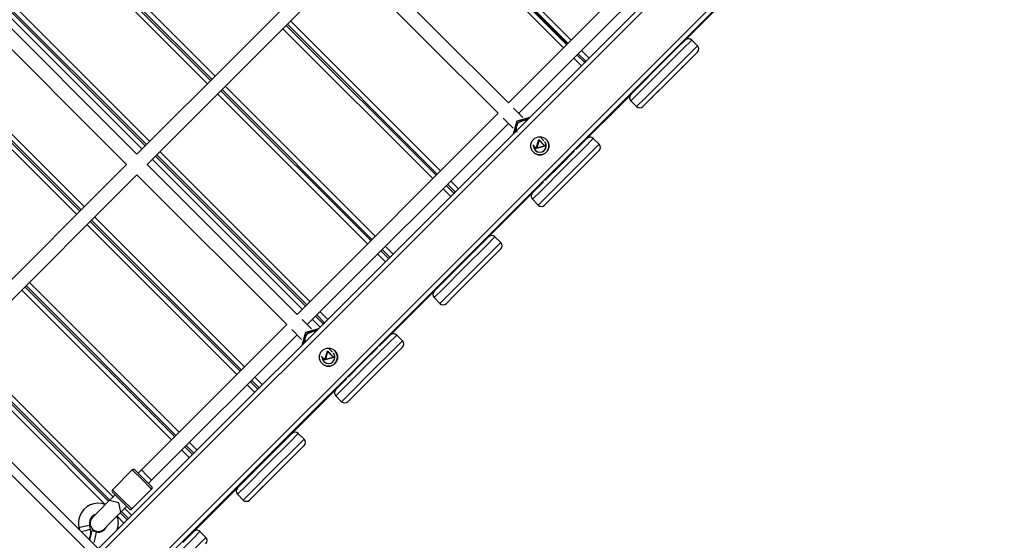
# Model space of a CAD drawing. Units: inches. Extents: x 217 to 376, y 97 to 323.
# Drawn here: x 315 to 326, y 168 to 174 of the extents above; entities that cross this region are included whole.
import ezdxf

# ---------------------------------------------------------------- set-up
doc = ezdxf.new("R2010")
doc.units = ezdxf.units.IN
doc.header["$MEASUREMENT"] = 0
doc.layers.add('Ebene 1', color=7, linetype='Continuous')

# ---------------------------------------------------------------- blocks, each defined once
blk = doc.blocks.new('block 2')
at = {"layer": 'Ebene 1', "color": 179, "lineweight": 25, "true_color": 0x1a171b}
for points in [[(315.216, 167.838), (325.356, 177.978)], [(325.356, 177.978), (315.216, 167.838)], [(325.392, 177.942), (315.252, 167.803)], [(315.606, 167.449), (325.745, 177.589)], [(325.781, 177.554), (315.852, 167.625)], [(319.296, 175.623), (320.951, 173.968)], [(320.958, 173.976), (319.304, 175.63)], [(320.965, 173.982), (319.31, 175.637)], [(319.346, 175.673), (321, 174.018)], [(320.915, 173.933), (319.261, 175.588)], [(322.528, 175.545), (320.307, 173.325)], [(320.421, 173.212), (322.641, 175.432)], [(316.984, 173.537), (315.329, 175.191)], [(315.365, 175.227), (317.019, 173.572)], [(317.034, 173.586), (315.379, 175.241)], [(315.414, 175.276), (317.069, 173.622)], [(318.427, 174.98), (316.206, 172.759)], [(320.307, 173.325), (318.653, 174.98)], [(316.319, 172.646), (318.54, 174.867)], [(318.54, 174.866), (320.194, 173.212)], [(314.693, 174.555), (316.348, 172.9)], [(322.865, 174.624), (322.269, 174.028)], [(316.263, 172.816), (314.608, 174.47)], [(314.643, 174.506), (316.298, 172.851)], [(316.312, 172.865), (314.657, 174.52)], [(316.206, 172.759), (314.552, 174.414)], [(314.438, 174.301), (316.093, 172.646)], [(317.903, 174.23), (319.558, 172.575)], [(319.473, 172.491), (317.818, 174.145)], [(317.854, 174.181), (319.508, 172.526)], [(319.522, 172.54), (317.868, 174.194)], [(322.33, 174.02), (322.231, 173.922), (321.994, 173.684), (321.756, 173.447), (321.658, 173.348)], [(321.658, 173.419), (321.746, 173.507), (321.958, 173.719), (322.171, 173.932), (322.259, 174.02)], [(322.33, 174.02), (322.393, 173.956)], [(321.113, 173.905), (321.199, 173.82)], [(321.722, 173.285), (321.82, 173.383), (322.058, 173.621), (322.295, 173.858), (322.393, 173.956)], [(322.393, 173.886), (322.306, 173.798), (322.093, 173.585), (321.88, 173.373), (321.792, 173.285)], [(313.922, 173.785), (315.577, 172.13)], [(315.591, 172.144), (313.936, 173.799)], [(313.972, 173.834), (315.626, 172.18)], [(321.113, 173.735), (321.029, 173.82)], [(321.064, 173.855), (321.149, 173.771)], [(321.163, 173.785), (321.078, 173.869)], [(321.149, 173.77), (321.163, 173.785)], [(321.163, 173.785), (321.149, 173.77)], [(322.303, 173.795), (322.261, 173.753), (322.218, 173.711)], [(315.542, 172.095), (313.887, 173.749)], [(317.132, 173.459), (318.787, 171.805)], [(318.801, 171.819), (317.147, 173.473)], [(317.182, 173.509), (318.837, 171.854)], [(321.967, 173.46), (321.925, 173.417), (321.883, 173.375)], [(318.752, 171.769), (317.097, 173.424)], [(321.65, 173.409), (321.052, 172.811)], [(321.658, 173.348), (321.722, 173.285)], [(320.468, 173.164), (320.363, 173.269)], [(320.194, 173.212), (317.974, 170.991)], [(320.25, 173.156), (320.358, 173.048)], [(320.543, 173.164), (320.399, 173.125), (320.36, 172.981)], [(320.371, 172.993), (320.415, 173.11), (320.532, 173.154)], [(320.501, 173.132), (320.496, 173.133), (320.481, 173.134), (320.466, 173.133), (320.451, 173.129), (320.437, 173.122), (320.424, 173.113), (320.412, 173.101), (320.404, 173.088), (320.397, 173.074), (320.394, 173.062), (320.393, 173.05), (320.393, 173.039), (320.393, 173.029), (320.396, 173.02), (320.398, 173.012), (320.401, 173.004)], [(320.511, 173.132), (320.509, 173.132), (320.506, 173.132)], [(318.087, 170.878), (320.307, 173.099)], [(320.393, 173.022), (320.393, 173.018), (320.392, 173.013)], [(321.244, 172.933), (321.146, 172.835), (320.909, 172.597), (320.671, 172.36), (320.572, 172.261)], [(320.613, 172.823), (320.643, 172.923), (320.714, 172.848), (320.613, 172.823), (320.613, 172.823)], [(320.621, 172.83), (320.705, 172.85), (320.646, 172.913), (320.621, 172.83), (320.621, 172.83)], [(320.699, 172.907), (320.66, 172.947)], [(321.244, 172.933), (321.308, 172.869)], [(320.575, 172.862), (320.615, 172.823)], [(320.605, 172.832), (320.596, 172.832), (320.586, 172.834)], [(320.593, 172.817), (320.607, 172.83)], [(320.636, 172.198), (320.735, 172.296), (320.972, 172.533), (321.209, 172.771), (321.308, 172.869)], [(321.308, 172.799), (321.22, 172.711), (321.007, 172.498), (320.795, 172.286), (320.707, 172.198)], [(318.031, 171.048), (316.376, 172.703)], [(316.411, 172.738), (318.066, 171.083)], [(318.08, 171.098), (316.425, 172.753)], [(316.461, 172.788), (318.115, 171.133)], [(320.71, 172.47), (320.873, 172.632), (321.036, 172.795)], [(321.218, 172.708), (321.175, 172.666), (321.133, 172.624)], [(316.093, 172.646), (314.488, 171.041)], [(317.974, 170.991), (316.319, 172.646)], [(314.601, 170.928), (316.206, 172.533)], [(316.206, 172.533), (317.861, 170.878)], [(319.671, 172.293), (319.586, 172.377)], [(319.621, 172.413), (319.706, 172.328)], [(319.72, 172.342), (319.636, 172.427)], [(319.671, 172.463), (319.756, 172.377)], [(320.694, 172.453), (320.091, 171.85)], [(320.882, 172.373), (320.839, 172.33), (320.797, 172.288)], [(319.707, 172.328), (319.721, 172.342)], [(319.721, 172.342), (319.707, 172.328)], [(320.572, 172.261), (320.636, 172.198)], [(315.711, 168.333), (311.893, 172.151)], [(311.964, 172.222), (315.782, 168.404)], [(315.74, 172.066), (317.394, 170.412)], [(317.309, 170.327), (315.654, 171.982)], [(315.69, 172.017), (317.345, 170.362)], [(317.359, 170.377), (315.704, 172.031)], [(320.159, 171.848), (320.061, 171.749), (319.823, 171.512), (319.586, 171.274), (319.487, 171.176)], [(319.487, 171.246), (319.576, 171.335), (319.788, 171.547), (320, 171.76), (320.089, 171.848)], [(320.159, 171.848), (320.223, 171.784)], [(318.95, 171.741), (319.034, 171.656)], [(319.551, 171.112), (319.649, 171.211), (319.887, 171.448), (320.124, 171.686), (320.223, 171.784)], [(320.223, 171.713), (320.135, 171.625), (319.923, 171.412), (319.71, 171.2), (319.622, 171.112)], [(318.95, 171.571), (318.865, 171.656)], [(318.9, 171.692), (318.985, 171.606)], [(318.999, 171.621), (318.915, 171.706)], [(318.985, 171.607), (318.999, 171.621)], [(318.999, 171.621), (318.985, 171.607)], [(320.133, 171.623), (320.09, 171.581), (320.048, 171.538)], [(314.969, 171.295), (316.623, 169.641)], [(316.637, 169.655), (314.983, 171.31)], [(315.018, 171.345), (316.673, 169.69)], [(319.797, 171.287), (319.754, 171.245), (319.712, 171.202)], [(316.588, 169.605), (314.933, 171.26)], [(319.485, 171.244), (318.882, 170.641)], [(319.487, 171.176), (319.551, 171.112)], [(318.179, 170.97), (318.264, 170.886)], [(318.278, 170.899), (318.193, 170.984)], [(318.228, 171.02), (318.313, 170.935)], [(317.861, 170.878), (316.256, 169.273)], [(318.134, 170.831), (318.03, 170.936)], [(318.228, 170.85), (318.144, 170.935)], [(318.264, 170.886), (318.278, 170.899)], [(318.278, 170.899), (318.264, 170.886)], [(316.369, 169.16), (317.974, 170.765)], [(317.917, 170.823), (318.024, 170.714)], [(318.21, 170.831), (318.066, 170.792), (318.026, 170.648)], [(318.037, 170.659), (318.081, 170.776), (318.198, 170.82)], [(318.175, 170.797), (318.173, 170.797), (318.159, 170.801), (318.144, 170.801), (318.128, 170.799), (318.114, 170.794), (318.099, 170.786), (318.087, 170.776), (318.076, 170.763), (318.067, 170.749), (318.063, 170.736), (318.06, 170.723), (318.059, 170.712), (318.059, 170.701), (318.062, 170.688)], [(318.178, 170.799), (318.176, 170.799), (318.175, 170.799)], [(319.074, 170.762), (318.975, 170.664), (318.738, 170.426), (318.5, 170.189), (318.402, 170.091)], [(319.074, 170.762), (319.137, 170.699)], [(318.06, 170.689), (318.059, 170.684), (318.059, 170.68)], [(318.465, 170.027), (318.564, 170.126), (318.801, 170.363), (319.039, 170.6), (319.137, 170.699)], [(319.137, 170.628), (319.049, 170.54), (318.837, 170.328), (318.624, 170.115), (318.536, 170.027)], [(318.54, 170.299), (318.702, 170.462), (318.865, 170.625)], [(315.858, 168.893), (314.221, 170.53)], [(314.254, 170.567), (315.895, 168.926)], [(315.909, 168.941), (314.269, 170.581)], [(314.304, 170.617), (315.945, 168.976)], [(318.241, 170.529), (318.281, 170.489)], [(318.28, 170.49), (318.309, 170.589), (318.381, 170.515), (318.28, 170.49), (318.28, 170.49)], [(318.288, 170.496), (318.372, 170.517), (318.312, 170.58), (318.288, 170.496), (318.288, 170.496)], [(318.366, 170.574), (318.326, 170.614)], [(319.047, 170.538), (319.004, 170.496), (318.962, 170.453)], [(318.272, 170.498), (318.263, 170.498), (318.253, 170.501)], [(318.26, 170.484), (318.274, 170.496)], [(317.507, 170.298), (317.592, 170.214)], [(317.507, 170.129), (317.422, 170.214)], [(317.458, 170.249), (317.543, 170.164)], [(317.556, 170.178), (317.472, 170.263)], [(318.524, 170.283), (317.92, 169.679)], [(318.711, 170.202), (318.669, 170.159), (318.626, 170.117)], [(317.543, 170.164), (317.556, 170.178)], [(317.556, 170.178), (317.543, 170.164)], [(318.402, 170.091), (318.465, 170.027)], [(317.988, 169.676), (317.89, 169.578), (317.652, 169.341), (317.415, 169.103), (317.316, 169.005)], [(317.316, 169.075), (317.404, 169.163), (317.617, 169.376), (317.829, 169.588), (317.918, 169.676)], [(317.988, 169.676), (318.052, 169.613)], [(316.836, 169.457), (316.751, 169.542)], [(316.786, 169.578), (316.871, 169.492)], [(317.38, 168.941), (317.478, 169.039), (317.716, 169.277), (317.954, 169.515), (318.052, 169.613)], [(318.052, 169.542), (317.964, 169.454), (317.751, 169.242), (317.539, 169.029), (317.451, 168.941)], [(316.786, 169.408), (316.701, 169.492)], [(316.737, 169.528), (316.821, 169.443)], [(316.821, 169.443), (316.836, 169.457)], [(316.836, 169.457), (316.821, 169.443)], [(317.962, 169.452), (317.919, 169.409), (317.877, 169.367)], [(315.937, 169.054), (316.156, 169.273)], [(316.156, 169.273), (315.937, 169.054)], [(316.369, 169.061), (316.263, 169.167), (316.156, 169.273)], [(316.185, 169.273), (316.277, 169.181), (316.369, 169.089)], [(316.256, 169.273), (316.22, 169.238)], [(316.369, 169.16), (316.312, 169.217), (316.256, 169.273)], [(316.256, 169.273), (316.312, 169.217), (316.369, 169.16)], [(316.333, 169.125), (316.369, 169.16)], [(317.626, 169.116), (317.583, 169.074), (317.541, 169.031)], [(315.966, 168.997), (315.932, 168.964), (315.902, 168.934)], [(315.966, 168.997), (315.932, 168.964), (315.902, 168.934)], [(315.937, 169.054), (316.044, 168.948), (316.15, 168.842)], [(316.121, 168.842), (316.03, 168.934), (315.937, 169.026)], [(316.15, 168.842), (316.369, 169.061)], [(317.314, 169.073), (316.712, 168.471)], [(317.316, 169.005), (317.38, 168.941)], [(315.902, 168.934), (315.782, 168.813), (315.716, 168.748)], [(316.03, 168.807), (316.007, 168.911), (315.902, 168.934)], [(315.844, 168.621), (315.909, 168.686), (316.03, 168.807)], [(316.022, 168.8), (316.1, 168.721)], [(316.03, 168.807), (316.059, 168.836), (316.093, 168.87)], [(316.03, 168.807), (316.059, 168.836), (316.093, 168.87)], [(316.114, 168.736), (316.037, 168.813)], [(316.072, 168.849), (316.15, 168.771)], [(316.064, 168.686), (315.988, 168.763)], [(316.1, 168.721), (316.114, 168.736)], [(316.114, 168.736), (316.1, 168.721)], [(315.567, 168.639), (315.626, 168.652), (315.684, 168.665)], [(315.567, 168.639), (315.573, 168.613)], [(315.59, 168.595), (315.655, 168.61), (315.694, 168.618)], [(315.694, 168.618), (315.684, 168.665)], [(315.684, 168.502), (315.704, 168.597), (315.693, 168.542)], [(315.76, 168.589), (315.706, 168.601)], [(315.735, 168.471), (315.748, 168.53), (315.76, 168.589)], [(316.903, 168.592), (316.823, 168.512), (316.621, 168.31), (316.393, 168.082), (316.249, 167.937)], [(316.903, 168.592), (316.967, 168.528)], [(315.693, 168.542), (315.688, 168.52), (315.684, 168.502)], [(316.312, 167.874), (316.457, 168.018), (316.685, 168.246), (316.887, 168.448), (316.967, 168.528)]]:
    blk.add_lwpolyline(points, dxfattribs=at)
for points in [[(322.33, 174.02), (322.31, 174.039), (322.278, 174.039), (322.259, 174.02)], [(322.33, 174.02), (322.313, 174.036), (322.288, 174.039), (322.269, 174.028)], [(322.393, 173.886), (322.413, 173.905), (322.413, 173.937), (322.393, 173.956)], [(321.658, 173.419), (321.638, 173.4), (321.638, 173.368), (321.658, 173.348)], [(321.65, 173.409), (321.639, 173.39), (321.642, 173.364), (321.658, 173.348)], [(321.722, 173.285), (321.741, 173.265), (321.773, 173.265), (321.792, 173.285)], [(321.244, 172.933), (321.227, 172.951), (321.199, 172.952), (321.179, 172.938)], [(321.244, 172.933), (321.227, 172.951), (321.199, 172.952), (321.179, 172.938)], [(321.308, 172.799), (321.327, 172.818), (321.327, 172.85), (321.308, 172.869)], [(320.568, 172.327), (320.553, 172.307), (320.555, 172.279), (320.572, 172.261)], [(320.568, 172.327), (320.553, 172.307), (320.555, 172.279), (320.572, 172.261)], [(320.636, 172.198), (320.655, 172.178), (320.687, 172.178), (320.707, 172.198)], [(320.159, 171.848), (320.14, 171.867), (320.108, 171.867), (320.089, 171.848)], [(320.159, 171.848), (320.141, 171.866), (320.11, 171.867), (320.091, 171.85)], [(320.223, 171.713), (320.242, 171.732), (320.242, 171.765), (320.223, 171.784)], [(319.487, 171.246), (319.468, 171.227), (319.468, 171.195), (319.487, 171.176)], [(319.485, 171.244), (319.468, 171.225), (319.469, 171.194), (319.487, 171.176)], [(319.551, 171.112), (319.571, 171.093), (319.603, 171.093), (319.622, 171.112)], [(319.074, 170.762), (319.056, 170.78), (319.028, 170.782), (319.008, 170.767)], [(319.074, 170.762), (319.056, 170.78), (319.028, 170.782), (319.008, 170.767)], [(319.137, 170.628), (319.156, 170.647), (319.156, 170.679), (319.137, 170.699)], [(318.397, 170.156), (318.382, 170.136), (318.384, 170.108), (318.402, 170.091)], [(318.397, 170.156), (318.382, 170.136), (318.384, 170.108), (318.402, 170.091)], [(318.465, 170.027), (318.485, 170.008), (318.517, 170.008), (318.536, 170.027)], [(317.988, 169.676), (317.969, 169.696), (317.937, 169.696), (317.918, 169.676)], [(317.988, 169.676), (317.97, 169.695), (317.94, 169.696), (317.92, 169.679)], [(318.052, 169.542), (318.071, 169.561), (318.071, 169.594), (318.052, 169.613)], [(316.185, 169.273), (316.177, 169.281), (316.164, 169.281), (316.156, 169.273)], [(316.185, 169.273), (316.177, 169.281), (316.164, 169.281), (316.156, 169.273)], [(315.937, 169.054), (315.93, 169.046), (315.93, 169.033), (315.937, 169.026)], [(315.937, 169.054), (315.93, 169.046), (315.93, 169.033), (315.937, 169.026)], [(316.369, 169.061), (316.377, 169.069), (316.377, 169.082), (316.369, 169.089)], [(317.316, 169.075), (317.297, 169.056), (317.297, 169.024), (317.316, 169.005)], [(317.314, 169.073), (317.297, 169.053), (317.298, 169.023), (317.316, 169.005)], [(317.38, 168.941), (317.399, 168.922), (317.431, 168.922), (317.451, 168.941)], [(315.749, 168.781), (315.735, 168.776), (315.722, 168.768), (315.711, 168.757)], [(316.121, 168.842), (316.129, 168.834), (316.142, 168.834), (316.15, 168.842)], [(315.711, 168.757), (315.687, 168.733), (315.677, 168.698), (315.684, 168.665)], [(315.988, 168.61), (316.007, 168.659), (316.007, 168.714), (315.988, 168.762)], [(315.679, 168.508), (315.697, 168.541), (315.703, 168.581), (315.694, 168.618)], [(315.76, 168.589), (315.81, 168.578), (315.86, 168.606), (315.876, 168.653)], [(316.903, 168.592), (316.886, 168.609), (316.857, 168.612), (316.838, 168.597)], [(316.903, 168.592), (316.886, 168.609), (316.857, 168.612), (316.838, 168.597)], [(316.967, 168.458), (316.986, 168.477), (316.986, 168.509), (316.967, 168.528)]]:
    blk.add_open_spline(points, degree=3, dxfattribs=at)
for points, knots in [([(320.584, 172.922), (320.544, 172.883), (320.544, 172.82), (320.584, 172.78), (320.622, 172.742), (320.686, 172.742), (320.725, 172.78), (320.764, 172.82), (320.764, 172.883), (320.725, 172.922), (320.686, 172.961), (320.622, 172.961), (320.584, 172.922), (320.584, 172.922), (320.584, 172.922), (320.584, 172.922)], [0, 0, 0, 0, 1, 1, 1, 2, 2, 2, 3, 3, 3, 4, 4, 4, 5, 5, 5, 5]), ([(320.584, 172.78), (320.622, 172.742), (320.686, 172.742), (320.725, 172.78), (320.764, 172.819), (320.764, 172.883), (320.725, 172.922)], [0, 0, 0, 0, 1, 1, 1, 2, 2, 2, 2]), ([(320.584, 172.852), (320.584, 172.814), (320.614, 172.782), (320.653, 172.781), (320.692, 172.78), (320.723, 172.812), (320.724, 172.85), (320.724, 172.867), (320.719, 172.883), (320.708, 172.896)], [0, 0, 0, 0, 1, 1, 1, 2, 2, 2, 3, 3, 3, 3]), ([(320.605, 172.802), (320.632, 172.775), (320.676, 172.775), (320.704, 172.802), (320.729, 172.827), (320.731, 172.868), (320.708, 172.896)], [0, 0, 0, 0, 1, 1, 1, 2, 2, 2, 2]), ([(318.25, 170.589), (318.211, 170.549), (318.211, 170.486), (318.25, 170.447), (318.289, 170.408), (318.352, 170.408), (318.391, 170.447), (318.431, 170.486), (318.431, 170.549), (318.391, 170.589), (318.353, 170.628), (318.289, 170.628), (318.25, 170.589), (318.25, 170.589), (318.25, 170.589), (318.25, 170.589)], [0, 0, 0, 0, 1, 1, 1, 2, 2, 2, 3, 3, 3, 4, 4, 4, 5, 5, 5, 5]), ([(318.25, 170.447), (318.289, 170.408), (318.352, 170.408), (318.391, 170.447), (318.43, 170.486), (318.43, 170.55), (318.391, 170.589)], [0, 0, 0, 0, 1, 1, 1, 2, 2, 2, 2]), ([(318.251, 170.519), (318.25, 170.481), (318.281, 170.449), (318.319, 170.448), (318.358, 170.447), (318.39, 170.478), (318.391, 170.516), (318.391, 170.533), (318.386, 170.549), (318.375, 170.562)], [0, 0, 0, 0, 1, 1, 1, 2, 2, 2, 3, 3, 3, 3]), ([(318.271, 170.468), (318.299, 170.441), (318.343, 170.441), (318.37, 170.468), (318.395, 170.494), (318.397, 170.534), (318.375, 170.562)], [0, 0, 0, 0, 1, 1, 1, 2, 2, 2, 2]), ([(315.858, 168.893), (315.744, 168.935), (315.618, 168.877), (315.576, 168.762), (315.561, 168.723), (315.558, 168.68), (315.567, 168.639)], [0, 0, 0, 0, 1, 1, 1, 2, 2, 2, 2]), ([(315.716, 168.748), (315.681, 168.713), (315.681, 168.656), (315.716, 168.621), (315.751, 168.586), (315.809, 168.586), (315.844, 168.621)], [0, 0, 0, 0, 1, 1, 1, 2, 2, 2, 2])]:
    blk.add_open_spline(points, degree=3, knots=knots, dxfattribs=at)

msp = doc.modelspace()

# ---------------------------------------------------------------- block references
at = {"layer": 'Ebene 1'}
msp.add_blockref('block 2', (0, 0), dxfattribs=at)

doc.saveas('drawing.dxf')
